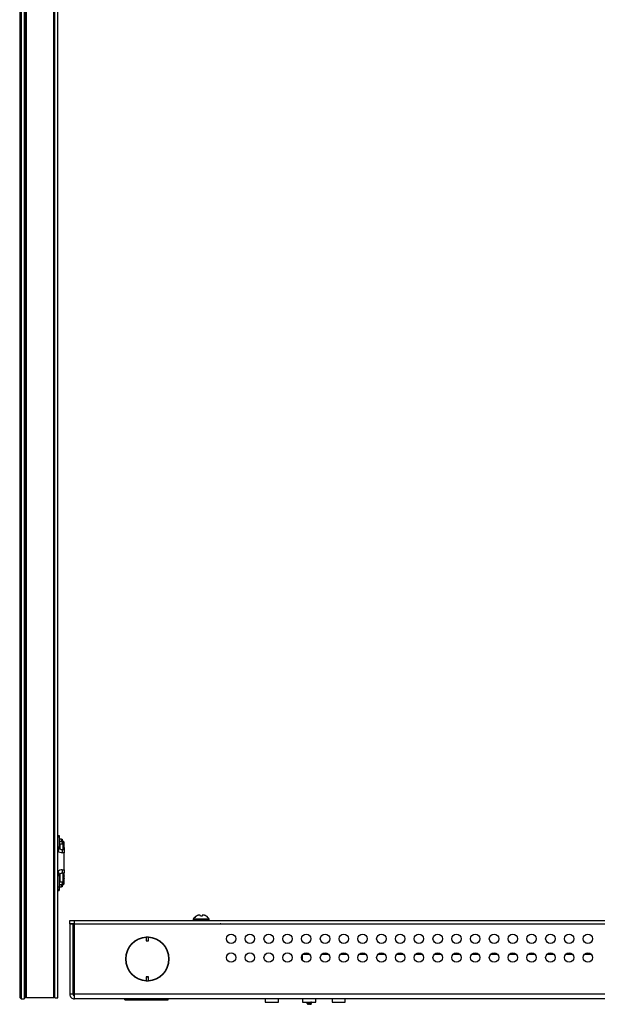
# Model space of a CAD drawing. Units: inches. Extents: x 45.5 to 127.5, y 27.1 to 115.2.
# Drawn here: x 86 to 97.6, y 27.2 to 46.8 of the extents above; entities that cross this region are included whole.
import ezdxf

# ---------------------------------------------------------------- set-up
doc = ezdxf.new("R2010")
doc.units = ezdxf.units.IN
doc.header["$MEASUREMENT"] = 0

msp = doc.modelspace()

# ---------------------------------------------------------------- linework, layer by layer
at = {"color": 7, "linetype": 'Continuous', "lineweight": 25}
for p, q in [((86.03, 66.51), (86.03, 27.318)), ((86.059, 66.539), (86.059, 27.289)), ((86.119, 66.539), (86.119, 27.289)), ((86.147, 66.511), (86.147, 27.317)), ((86.163, 27.314), (86.163, 66.514)), ((86.714, 27.314), (86.714, 66.514)), ((86.729, 27.314), (86.729, 66.514)), ((86.789, 27.314), (86.789, 66.514)), ((86.148, 28.539), (86.148, 65.289)), ((86.729, 30.528), (86.714, 30.528)), ((86.729, 30.513), (86.714, 30.513)), ((86.714, 30.481), (86.729, 30.481)), ((86.789, 30.551), (86.819, 30.551)), ((86.789, 30.523), (86.819, 30.523)), ((86.819, 30.551), (86.819, 30.523)), ((86.819, 30.523), (86.819, 30.328)), ((86.835, 30.433), (86.835, 30.479)), ((86.866, 30.479), (86.835, 30.479)), ((86.866, 30.479), (86.881, 30.479)), ((86.881, 30.479), (86.881, 30.433)), ((86.789, 30.323), (86.819, 30.323)), ((86.789, 30.296), (86.825, 30.296)), ((86.819, 30.323), (86.819, 30.328)), ((86.819, 30.323), (86.821, 30.315)), ((86.835, 30.433), (86.866, 30.433)), ((86.835, 30.387), (86.835, 30.287)), ((86.835, 30.387), (86.881, 30.387)), ((86.881, 30.433), (86.866, 30.433)), ((86.897, 30.438), (86.881, 30.438)), ((86.881, 30.433), (86.881, 30.387)), ((86.897, 30.264), (86.897, 30.438)), ((86.912, 30.423), (86.912, 30.264)), ((86.919, 30.312), (86.912, 30.312)), ((86.919, 30.312), (86.919, 30.264)), ((86.714, 30.226), (86.729, 30.226)), ((86.729, 30.197), (86.714, 30.197)), ((86.797, 30.243), (86.789, 30.243)), ((86.919, 30.264), (86.879, 30.264)), ((86.879, 30.264), (86.879, 30.208)), ((86.919, 30.208), (86.879, 30.208)), ((86.919, 30.264), (86.919, 30.208)), ((86.919, 30.038), (86.919, 30.208)), ((86.714, 30.027), (86.729, 30.027)), ((86.919, 29.868), (86.919, 30.038)), ((86.729, 29.854), (86.714, 29.854)), ((86.729, 29.832), (86.714, 29.832)), ((86.789, 29.833), (86.797, 29.833)), ((86.825, 29.775), (86.789, 29.775)), ((86.819, 29.744), (86.789, 29.744)), ((86.819, 29.739), (86.819, 29.744)), ((86.819, 29.739), (86.819, 29.524)), ((86.835, 29.73), (86.819, 29.73)), ((86.835, 29.777), (86.835, 29.617)), ((86.879, 29.868), (86.919, 29.868)), ((86.879, 29.868), (86.879, 29.804)), ((86.879, 29.804), (86.919, 29.804)), ((86.897, 29.566), (86.897, 29.804)), ((86.912, 29.807), (86.912, 29.581)), ((86.912, 29.745), (86.919, 29.745)), ((86.912, 29.739), (86.919, 29.739)), ((86.912, 29.7), (86.919, 29.7)), ((86.912, 29.691), (86.919, 29.691)), ((86.919, 29.868), (86.919, 29.804)), ((86.919, 29.745), (86.919, 29.804)), ((86.919, 29.745), (86.919, 29.739)), ((86.919, 29.7), (86.919, 29.739)), ((86.919, 29.7), (86.919, 29.691)), ((86.729, 29.548), (86.714, 29.548)), ((86.729, 29.515), (86.714, 29.515)), ((86.714, 29.49), (86.729, 29.49)), ((86.789, 29.524), (86.819, 29.524)), ((86.819, 29.524), (86.819, 29.505)), ((86.819, 29.5), (86.819, 29.481)), ((86.881, 29.617), (86.835, 29.617)), ((86.835, 29.525), (86.835, 29.571)), ((86.835, 29.571), (86.866, 29.571)), ((86.835, 29.525), (86.866, 29.525)), ((86.881, 29.571), (86.866, 29.571)), ((86.881, 29.525), (86.866, 29.525)), ((86.881, 29.617), (86.881, 29.571)), ((86.881, 29.571), (86.881, 29.525)), ((86.881, 29.566), (86.897, 29.566)), ((86.714, 29.476), (86.729, 29.476)), ((86.789, 29.481), (86.819, 29.481)), ((86.789, 29.452), (86.819, 29.452)), ((86.819, 29.481), (86.819, 29.452)), ((86.148, 29.001), (86.163, 29.001)), ((86.148, 28.992), (86.163, 28.992)), ((89.562, 28.944), (89.561, 28.944)), ((89.639, 28.944), (89.637, 28.958)), ((89.674, 28.944), (89.639, 28.944)), ((89.676, 28.958), (89.674, 28.944)), ((89.752, 28.944), (89.751, 28.944)), ((87.03, 28.79), (87.03, 28.854)), ((87.03, 28.854), (87.119, 28.854)), ((87.119, 28.79), (87.03, 28.79)), ((87.03, 28.789), (87.03, 27.385)), ((87.03, 28.789), (87.094, 28.789)), ((87.094, 28.789), (87.094, 27.385)), ((87.119, 28.854), (87.119, 28.79)), ((87.119, 28.854), (109.136, 28.854)), ((87.119, 28.79), (109.136, 28.79)), ((87.122, 27.385), (87.122, 28.789)), ((87.122, 28.789), (109.132, 28.789)), ((89.282, 28.79), (89.282, 28.789)), ((89.495, 28.884), (89.495, 28.869)), ((89.817, 28.884), (89.495, 28.884)), ((89.817, 28.869), (89.495, 28.869)), ((89.817, 28.869), (89.817, 28.884)), ((90.045, 28.789), (90.031, 28.79)), ((90.031, 28.789), (90.031, 28.79)), ((86.147, 28.539), (86.148, 28.539)), ((87.122, 28.646), (87.094, 28.646)), ((87.094, 28.646), (87.094, 28.514)), ((87.094, 28.514), (87.094, 28.382)), ((88.599, 28.524), (88.559, 28.524)), ((88.559, 28.524), (88.559, 28.524)), ((88.559, 28.524), (88.559, 28.452)), ((88.599, 28.524), (88.599, 28.524)), ((88.599, 28.452), (88.599, 28.524)), ((87.094, 28.382), (87.122, 28.382)), ((88.559, 28.452), (88.599, 28.452)), ((88.559, 28.452), (88.559, 28.446)), ((88.559, 28.446), (88.599, 28.446)), ((88.599, 28.446), (88.599, 28.452)), ((91.67, 28.161), (91.67, 28.068)), ((91.685, 28.18), (91.819, 28.18)), ((92.06, 28.18), (92.194, 28.18)), ((92.435, 28.18), (92.569, 28.18)), ((92.81, 28.18), (92.944, 28.18)), ((93.185, 28.18), (93.319, 28.18)), ((93.56, 28.18), (93.694, 28.18)), ((93.935, 28.18), (94.069, 28.18)), ((94.31, 28.18), (94.444, 28.18)), ((94.685, 28.18), (94.819, 28.18)), ((95.06, 28.18), (95.194, 28.18)), ((95.435, 28.18), (95.569, 28.18)), ((95.81, 28.18), (95.944, 28.18)), ((96.185, 28.18), (96.319, 28.18)), ((96.56, 28.18), (96.694, 28.18)), ((96.935, 28.18), (97.069, 28.18)), ((97.31, 28.18), (97.444, 28.18)), ((87.122, 27.896), (87.094, 27.896)), ((87.094, 27.896), (87.094, 27.764)), ((87.094, 27.764), (87.094, 27.632)), ((88.599, 27.729), (88.559, 27.729)), ((88.559, 27.729), (88.559, 27.723)), ((88.599, 27.723), (88.559, 27.723)), ((88.559, 27.723), (88.559, 27.65)), ((88.599, 27.723), (88.599, 27.729)), ((88.599, 27.65), (88.599, 27.723)), ((87.094, 27.632), (87.122, 27.632)), ((88.559, 27.65), (88.559, 27.65)), ((88.559, 27.65), (88.599, 27.65)), ((88.599, 27.65), (88.599, 27.65)), ((87.094, 27.385), (87.03, 27.385)), ((109.132, 27.385), (87.122, 27.385)), ((86.059, 27.289), (86.03, 27.318)), ((86.059, 27.289), (86.119, 27.289)), ((86.147, 27.317), (86.119, 27.289)), ((86.714, 27.314), (86.163, 27.314)), ((86.729, 27.314), (86.789, 27.314)), ((109.128, 27.289), (87.126, 27.289)), ((88.132, 27.273), (88.132, 27.289)), ((88.132, 27.289), (88.132, 27.289)), ((88.132, 27.273), (88.993, 27.273)), ((88.993, 27.289), (88.993, 27.289)), ((88.993, 27.273), (88.993, 27.289)), ((90.931, 27.289), (90.931, 27.225)), ((91.195, 27.289), (90.931, 27.289)), ((90.931, 27.225), (91.195, 27.225)), ((91.195, 27.225), (91.195, 27.289)), ((91.679, 27.289), (91.679, 27.225)), ((91.943, 27.289), (91.679, 27.289)), ((91.679, 27.225), (91.943, 27.225)), ((91.764, 27.209), (91.765, 27.204)), ((91.766, 27.21), (91.767, 27.205)), ((91.768, 27.183), (91.77, 27.183)), ((91.77, 27.185), (91.77, 27.183)), ((91.783, 27.183), (91.77, 27.183)), ((91.778, 27.224), (91.778, 27.225)), ((91.778, 27.219), (91.778, 27.22)), ((91.781, 27.199), (91.779, 27.217)), ((91.78, 27.208), (91.78, 27.212)), ((91.783, 27.183), (91.782, 27.192)), ((91.783, 27.183), (91.783, 27.187)), ((91.783, 27.183), (91.79, 27.183)), ((91.79, 27.183), (91.798, 27.184)), ((91.79, 27.183), (91.8, 27.183)), ((91.798, 27.214), (91.798, 27.209)), ((91.798, 27.189), (91.798, 27.184)), ((91.798, 27.184), (91.8, 27.183)), ((91.808, 27.183), (91.8, 27.183)), ((91.808, 27.203), (91.808, 27.221)), ((91.808, 27.183), (91.808, 27.196)), ((91.813, 27.204), (91.813, 27.221)), ((91.813, 27.183), (91.813, 27.196)), ((91.819, 27.183), (91.813, 27.183)), ((91.819, 27.183), (91.823, 27.186)), ((91.823, 27.211), (91.823, 27.216)), ((91.823, 27.186), (91.823, 27.191)), ((91.842, 27.183), (91.842, 27.186)), ((91.843, 27.196), (91.844, 27.201)), ((91.845, 27.193), (91.844, 27.189)), ((91.845, 27.208), (91.845, 27.211)), ((91.846, 27.221), (91.847, 27.225)), ((91.848, 27.219), (91.847, 27.214)), ((91.855, 27.189), (91.856, 27.196)), ((91.855, 27.191), (91.856, 27.196)), ((91.858, 27.216), (91.859, 27.221)), ((91.858, 27.216), (91.859, 27.217)), ((91.859, 27.214), (91.86, 27.224)), ((91.943, 27.225), (91.943, 27.289)), ((92.267, 27.289), (92.267, 27.225)), ((92.531, 27.289), (92.267, 27.289)), ((92.267, 27.225), (92.531, 27.225)), ((92.531, 27.225), (92.531, 27.289))]:
    msp.add_line(p, q, dxfattribs=at)
for centre in [(90.252, 28.489), (90.627, 28.489), (91.002, 28.489), (91.377, 28.489), (91.752, 28.489), (92.127, 28.489), (92.502, 28.489), (92.877, 28.489), (93.252, 28.489), (93.627, 28.489), (94.002, 28.489), (94.377, 28.489), (94.752, 28.489), (95.127, 28.489), (95.502, 28.489), (95.877, 28.489), (96.252, 28.489), (96.627, 28.489), (97.002, 28.489), (97.377, 28.489), (90.252, 28.114), (90.627, 28.114), (91.002, 28.114), (91.377, 28.114), (91.752, 28.114), (92.127, 28.114), (92.502, 28.114), (92.877, 28.114), (93.252, 28.114), (93.627, 28.114), (94.002, 28.114), (94.377, 28.114), (94.752, 28.114), (95.127, 28.114), (95.502, 28.114), (95.877, 28.114), (96.252, 28.114), (96.627, 28.114), (97.002, 28.114), (97.377, 28.114)]:
    msp.add_circle(centre, 0.094, dxfattribs=at)
for centre, radius, start, end in [((86.897, 30.423), 0.015, 360, 90), ((86.897, 29.581), 0.015, 270, 0), ((89.656, 28.774), 0.195, 119.3758, 145.6637), ((89.656, 28.772), 0.196, 108.5949, 118.5533), ((89.64, 28.801), 0.164, 95.6157, 106.3121), ((89.613, 28.921), 0.0444, 57.2361, 76.2895), ((89.7, 28.921), 0.0444, 103.7105, 122.7639), ((89.673, 28.801), 0.164, 73.6879, 84.3843), ((89.657, 28.772), 0.196, 61.4467, 71.4051), ((89.656, 28.774), 0.195, 34.3363, 60.6242), ((89.51, 28.869), 0.015, 180, 270), ((89.802, 28.869), 0.015, 270, 0), ((87.094, 28.646), 0.00002, 180, 270), ((88.579, 28.087), 0.437, 92.6201, 267.3799), ((88.579, 28.087), 0.43, 92.6628, 267.3372), ((88.579, 28.087), 0.437, 272.6201, 87.3799), ((88.579, 28.087), 0.43, 272.6628, 87.3372), ((87.094, 28.382), 0.00002, 90, 180), ((87.094, 27.896), 0.00002, 180, 270), ((87.094, 27.632), 0.00002, 90, 180), ((88.126, 27.169), 0.12, 86.6909, 90), ((88.999, 27.169), 0.12, 90, 93.3091), ((90.931, 27.289), 0.00002, 0, 90), ((91.195, 27.289), 0.00002, 90, 180), ((91.679, 27.289), 0.00002, 0, 90), ((91.943, 27.289), 0.00002, 90, 180), ((92.266, 27.289), 0.00002, 0, 90), ((92.531, 27.289), 0.00002, 90, 180)]:
    msp.add_arc(centre, radius, start, end, dxfattribs=at)
for centre, start_param, end_param in [((86.879, 30.337), 2.39129, 3.141593), ((86.879, 29.738), 0, 0.750303)]:
    msp.add_ellipse(centre, major_axis=(0, 0.13), ratio=0.925389, start_param=start_param, end_param=end_param, dxfattribs=at)
for points, knots in [([(86.819, 30.471), (86.82, 30.472), (86.822, 30.475), (86.828, 30.478), (86.833, 30.479), (86.835, 30.479)], [0, 0, 0, 0, 0.2800156, 0.6517158, 1, 1, 1, 1]), ([(86.866, 30.479), (86.866, 30.478), (86.866, 30.476), (86.866, 30.45), (86.866, 30.433)], [0, 0, 0, 0, 0.2962017, 1, 1, 1, 1]), ([(86.825, 30.296), (86.823, 30.294), (86.819, 30.288), (86.811, 30.273), (86.803, 30.258), (86.799, 30.247), (86.797, 30.243), (86.797, 30.243)], [0, 0, 0, 0, 0.26906, 0.537103, 0.830369, 0.995293, 1, 1, 1, 1]), ([(86.835, 30.433), (86.833, 30.432), (86.828, 30.432), (86.823, 30.429), (86.82, 30.426), (86.819, 30.424)], [0, 0, 0, 0, 0.355585, 0.710665, 1, 1, 1, 1]), ([(86.879, 30.264), (86.876, 30.264), (86.866, 30.265), (86.85, 30.271), (86.833, 30.287), (86.824, 30.303), (86.821, 30.314), (86.821, 30.316)], [0, 0, 0, 0, 0.105852, 0.339715, 0.606737, 0.916507, 1, 1, 1, 1]), ([(86.825, 30.296), (86.825, 30.298), (86.826, 30.301), (86.823, 30.308), (86.821, 30.314), (86.821, 30.315)], [0, 0, 0, 0, 0.350812, 0.836325, 1, 1, 1, 1]), ([(86.797, 29.833), (86.797, 29.833), (86.799, 29.829), (86.803, 29.818), (86.811, 29.801), (86.819, 29.785), (86.823, 29.778), (86.825, 29.775)], [0, 0, 0, 0, 0.004707, 0.169631, 0.462897, 0.73094, 1, 1, 1, 1]), ([(86.821, 29.753), (86.821, 29.752), (86.82, 29.75), (86.819, 29.747), (86.819, 29.744)], [0, 0, 0, 0, 0.093842, 1, 1, 1, 1]), ([(86.821, 29.752), (86.822, 29.756), (86.825, 29.769), (86.837, 29.786), (86.855, 29.8), (86.87, 29.804), (86.877, 29.804), (86.879, 29.804)], [0, 0, 0, 0, 0.144774, 0.467669, 0.723277, 0.949397, 1, 1, 1, 1]), ([(86.821, 29.753), (86.822, 29.757), (86.824, 29.764), (86.826, 29.771), (86.825, 29.774), (86.825, 29.775)], [0, 0, 0, 0, 0.463617, 0.841275, 1, 1, 1, 1]), ([(86.835, 29.525), (86.832, 29.525), (86.826, 29.526), (86.82, 29.53), (86.818, 29.533), (86.818, 29.534)], [0, 0, 0, 0, 0.421372, 0.870848, 1, 1, 1, 1]), ([(86.819, 29.58), (86.82, 29.579), (86.822, 29.575), (86.828, 29.572), (86.833, 29.571), (86.835, 29.571)], [0, 0, 0, 0, 0.205367, 0.619352, 1, 1, 1, 1]), ([(86.835, 29.525), (86.835, 29.525), (86.835, 29.525), (86.835, 29.525), (86.835, 29.525)], [0, 0, 0, 0, 0.559883, 1, 1, 1, 1]), ([(86.866, 29.571), (86.866, 29.563), (86.866, 29.534), (86.866, 29.529), (86.866, 29.525)], [0, 0, 0, 0, 0.298505, 1, 1, 1, 1]), ([(91.766, 27.21), (91.766, 27.21), (91.764, 27.21), (91.764, 27.209), (91.765, 27.209)], [0, 0, 0, 0, 0.482127, 1, 1, 1, 1]), ([(91.778, 27.217), (91.775, 27.216), (91.771, 27.213), (91.766, 27.211), (91.765, 27.21)], [0, 0, 0, 0, 0.6136102, 1, 1, 1, 1]), ([(91.765, 27.204), (91.765, 27.204), (91.764, 27.205), (91.766, 27.205), (91.767, 27.205)], [0, 0, 0, 0, 0.6900761, 1, 1, 1, 1]), ([(91.765, 27.204), (91.768, 27.202), (91.773, 27.199), (91.779, 27.196), (91.782, 27.194)], [0, 0, 0, 0, 0.501408, 1, 1, 1, 1]), ([(91.779, 27.217), (91.777, 27.216), (91.773, 27.214), (91.768, 27.211), (91.766, 27.21)], [0, 0, 0, 0, 0.500991, 1, 1, 1, 1]), ([(91.767, 27.225), (91.768, 27.225), (91.772, 27.223), (91.775, 27.221), (91.778, 27.219)], [0, 0, 0, 0, 0.2308207, 1, 1, 1, 1]), ([(91.767, 27.205), (91.77, 27.204), (91.774, 27.202), (91.779, 27.2), (91.781, 27.199)], [0, 0, 0, 0, 0.5589732, 1, 1, 1, 1]), ([(91.77, 27.185), (91.768, 27.185), (91.767, 27.184), (91.768, 27.184), (91.768, 27.184)], [0, 0, 0, 0, 0.996389, 1, 1, 1, 1]), ([(91.782, 27.192), (91.779, 27.191), (91.774, 27.188), (91.77, 27.186), (91.768, 27.185)], [0, 0, 0, 0, 0.630188, 1, 1, 1, 1]), ([(91.782, 27.192), (91.779, 27.19), (91.775, 27.188), (91.771, 27.186), (91.77, 27.185)], [0, 0, 0, 0, 0.586766, 1, 1, 1, 1]), ([(91.778, 27.224), (91.778, 27.224), (91.779, 27.225), (91.78, 27.225), (91.781, 27.225), (91.781, 27.225)], [0, 0, 0, 0, 0.497977, 0.748739, 1, 1, 1, 1]), ([(91.782, 27.217), (91.781, 27.217), (91.78, 27.217), (91.779, 27.217), (91.779, 27.217), (91.779, 27.217)], [0, 0, 0, 0, 0.498086, 0.748809, 1, 1, 1, 1]), ([(91.78, 27.212), (91.78, 27.213), (91.781, 27.215), (91.781, 27.217), (91.782, 27.217)], [0, 0, 0, 0, 0.496239, 1, 1, 1, 1]), ([(91.798, 27.214), (91.797, 27.214), (91.79, 27.213), (91.784, 27.213), (91.78, 27.212)], [0, 0, 0, 0, 0.236576, 1, 1, 1, 1]), ([(91.78, 27.208), (91.781, 27.208), (91.785, 27.208), (91.79, 27.209), (91.797, 27.209), (91.798, 27.209)], [0, 0, 0, 0, 0.007923, 0.784509, 1, 1, 1, 1]), ([(91.784, 27.2), (91.783, 27.201), (91.782, 27.204), (91.781, 27.206), (91.78, 27.208)], [0, 0, 0, 0, 0.438844, 1, 1, 1, 1]), ([(91.781, 27.195), (91.783, 27.196), (91.785, 27.197), (91.796, 27.199), (91.808, 27.201), (91.821, 27.202), (91.832, 27.204), (91.84, 27.205), (91.841, 27.206), (91.842, 27.207)], [0, 0, 0, 0, 0.160487, 0.322303, 0.460968, 0.600669, 0.74127, 0.907929, 1, 1, 1, 1]), ([(91.781, 27.199), (91.781, 27.199), (91.782, 27.2), (91.783, 27.2), (91.784, 27.2), (91.784, 27.2)], [0, 0, 0, 0, 0.498039, 0.748779, 1, 1, 1, 1]), ([(91.782, 27.192), (91.783, 27.193), (91.785, 27.194), (91.796, 27.196), (91.808, 27.197), (91.821, 27.199), (91.833, 27.201), (91.841, 27.202), (91.844, 27.204), (91.842, 27.205), (91.842, 27.205)], [0, 0, 0, 0, 0.135868, 0.280513, 0.404463, 0.52934, 0.655021, 0.803996, 0.954079, 1, 1, 1, 1]), ([(91.785, 27.192), (91.784, 27.192), (91.783, 27.192), (91.782, 27.192), (91.782, 27.192), (91.782, 27.192)], [0, 0, 0, 0, 0.498064, 0.748796, 1, 1, 1, 1]), ([(91.783, 27.187), (91.783, 27.188), (91.784, 27.19), (91.784, 27.191), (91.785, 27.192)], [0, 0, 0, 0, 0.401547, 1, 1, 1, 1]), ([(91.798, 27.189), (91.795, 27.189), (91.789, 27.188), (91.785, 27.188), (91.783, 27.187)], [0, 0, 0, 0, 0.650618, 1, 1, 1, 1]), ([(91.808, 27.221), (91.806, 27.22), (91.803, 27.217), (91.8, 27.215), (91.798, 27.214)], [0, 0, 0, 0, 0.485038, 1, 1, 1, 1]), ([(91.798, 27.209), (91.8, 27.208), (91.803, 27.206), (91.806, 27.204), (91.808, 27.203)], [0, 0, 0, 0, 0.5712182, 1, 1, 1, 1]), ([(91.808, 27.196), (91.806, 27.194), (91.803, 27.192), (91.8, 27.19), (91.798, 27.189)], [0, 0, 0, 0, 0.582877, 1, 1, 1, 1]), ([(91.813, 27.221), (91.812, 27.221), (91.811, 27.221), (91.809, 27.221), (91.808, 27.221), (91.808, 27.221)], [0, 0, 0, 0, 0.498086, 0.748809, 1, 1, 1, 1]), ([(91.808, 27.203), (91.809, 27.203), (91.81, 27.203), (91.812, 27.204), (91.813, 27.204), (91.813, 27.204)], [0, 0, 0, 0, 0.498032, 0.748773, 1, 1, 1, 1]), ([(91.813, 27.196), (91.813, 27.196), (91.811, 27.196), (91.809, 27.196), (91.808, 27.196), (91.808, 27.196)], [0, 0, 0, 0, 0.4980697, 0.7487987, 1, 1, 1, 1]), ([(91.813, 27.183), (91.813, 27.183), (91.812, 27.183), (91.81, 27.183), (91.809, 27.183), (91.808, 27.183)], [0, 0, 0, 0, 0.250427, 0.500854, 1, 1, 1, 1]), ([(91.823, 27.216), (91.821, 27.217), (91.818, 27.219), (91.815, 27.22), (91.813, 27.221)], [0, 0, 0, 0, 0.509903, 1, 1, 1, 1]), ([(91.813, 27.204), (91.815, 27.205), (91.818, 27.207), (91.821, 27.21), (91.823, 27.211)], [0, 0, 0, 0, 0.424568, 1, 1, 1, 1]), ([(91.823, 27.191), (91.821, 27.192), (91.818, 27.194), (91.815, 27.195), (91.813, 27.196)], [0, 0, 0, 0, 0.4166391, 1, 1, 1, 1]), ([(91.819, 27.183), (91.823, 27.183), (91.83, 27.183), (91.837, 27.183), (91.839, 27.183), (91.84, 27.183)], [0, 0, 0, 0, 0.4312393, 0.8587427, 1, 1, 1, 1]), ([(91.848, 27.219), (91.845, 27.218), (91.839, 27.217), (91.83, 27.217), (91.824, 27.216), (91.823, 27.216)], [0, 0, 0, 0, 0.358775, 0.90411, 1, 1, 1, 1]), ([(91.823, 27.211), (91.824, 27.211), (91.83, 27.212), (91.839, 27.213), (91.845, 27.213), (91.847, 27.214)], [0, 0, 0, 0, 0.09452, 0.640989, 1, 1, 1, 1]), ([(91.845, 27.193), (91.844, 27.193), (91.84, 27.193), (91.833, 27.192), (91.826, 27.191), (91.823, 27.191)], [0, 0, 0, 0, 0.06829, 0.650987, 1, 1, 1, 1]), ([(91.823, 27.186), (91.826, 27.187), (91.834, 27.188), (91.841, 27.188), (91.844, 27.189)], [0, 0, 0, 0, 0.438683, 1, 1, 1, 1]), ([(91.839, 27.182), (91.842, 27.184), (91.848, 27.187), (91.853, 27.19), (91.856, 27.192)], [0, 0, 0, 0, 0.499675, 1, 1, 1, 1]), ([(91.844, 27.189), (91.843, 27.188), (91.842, 27.186), (91.84, 27.184), (91.84, 27.183)], [0, 0, 0, 0, 0.4932645, 1, 1, 1, 1]), ([(91.844, 27.201), (91.843, 27.201), (91.843, 27.2), (91.842, 27.2), (91.841, 27.2), (91.841, 27.2)], [0, 0, 0, 0, 0.498077, 0.748804, 1, 1, 1, 1]), ([(91.841, 27.2), (91.842, 27.199), (91.843, 27.197), (91.844, 27.194), (91.845, 27.193)], [0, 0, 0, 0, 0.564867, 1, 1, 1, 1]), ([(91.842, 27.207), (91.845, 27.208), (91.851, 27.211), (91.856, 27.215), (91.859, 27.216)], [0, 0, 0, 0, 0.4992862, 1, 1, 1, 1]), ([(91.847, 27.214), (91.846, 27.213), (91.845, 27.21), (91.843, 27.208), (91.842, 27.208)], [0, 0, 0, 0, 0.587902, 1, 1, 1, 1]), ([(91.842, 27.208), (91.843, 27.208), (91.843, 27.208), (91.844, 27.208), (91.845, 27.208), (91.845, 27.208)], [0, 0, 0, 0, 0.498013, 0.748762, 1, 1, 1, 1]), ([(91.856, 27.197), (91.854, 27.198), (91.85, 27.201), (91.845, 27.203), (91.842, 27.205)], [0, 0, 0, 0, 0.373591, 1, 1, 1, 1]), ([(91.842, 27.183), (91.844, 27.185), (91.848, 27.187), (91.853, 27.19), (91.855, 27.191)], [0, 0, 0, 0, 0.504661, 1, 1, 1, 1]), ([(91.844, 27.225), (91.845, 27.224), (91.846, 27.222), (91.847, 27.22), (91.848, 27.219)], [0, 0, 0, 0, 0.468469, 1, 1, 1, 1]), ([(91.856, 27.196), (91.854, 27.196), (91.85, 27.198), (91.846, 27.2), (91.844, 27.201)], [0, 0, 0, 0, 0.432676, 1, 1, 1, 1]), ([(91.845, 27.208), (91.847, 27.209), (91.851, 27.212), (91.856, 27.214), (91.858, 27.216)], [0, 0, 0, 0, 0.410329, 1, 1, 1, 1]), ([(91.859, 27.221), (91.857, 27.222), (91.853, 27.223), (91.849, 27.225), (91.847, 27.226)], [0, 0, 0, 0, 0.528226, 1, 1, 1, 1]), ([(91.859, 27.222), (91.857, 27.223), (91.856, 27.224), (91.854, 27.225), (91.854, 27.225)], [0, 0, 0, 0, 0.9807648, 1, 1, 1, 1]), ([(91.855, 27.191), (91.855, 27.191), (91.856, 27.191), (91.856, 27.192), (91.856, 27.192)], [0, 0, 0, 0, 0.7978566, 1, 1, 1, 1]), ([(91.856, 27.197), (91.856, 27.197), (91.857, 27.196), (91.856, 27.196), (91.856, 27.196)], [0, 0, 0, 0, 0.711749, 1, 1, 1, 1]), ([(91.859, 27.222), (91.859, 27.222), (91.861, 27.221), (91.86, 27.221), (91.859, 27.221)], [0, 0, 0, 0, 0.232768, 1, 1, 1, 1])]:
    msp.add_open_spline(points, degree=3, knots=knots, dxfattribs=at)
for points in [[(86.819, 29.505), (86.819, 29.504), (86.819, 29.503), (86.819, 29.501), (86.819, 29.5)], [(87.03, 27.385), (87.031, 27.373), (87.034, 27.348), (87.057, 27.316), (87.088, 27.294), (87.114, 27.291), (87.126, 27.289)], [(87.094, 27.385), (87.095, 27.381), (87.096, 27.373), (87.103, 27.362), (87.114, 27.355), (87.122, 27.354), (87.126, 27.353)], [(87.126, 27.289), (87.126, 27.291), (87.125, 27.294), (87.124, 27.316), (87.123, 27.348), (87.122, 27.373), (87.122, 27.385)]]:
    msp.add_open_spline(points, degree=3, dxfattribs=at)

doc.saveas('drawing.dxf')
